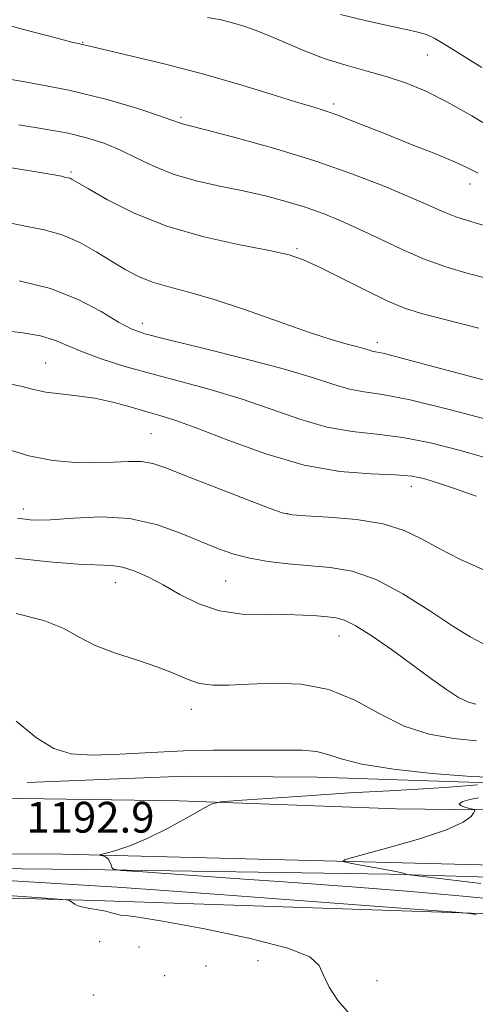
# Model space of a CAD drawing. Extents: x 2092300 to 2095200, y 354800 to 357700.
# Drawn here: x 2092764 to 2092882, y 357209 to 357465 of the extents above; entities that cross this region are included whole.
import ezdxf

# ---------------------------------------------------------------- set-up
doc = ezdxf.new("R2010")
doc.units = 0
doc.header["$MEASUREMENT"] = 0
for name, color, linetype, lineweight in [('DTM HARD BREAKLINE', 7, 'Continuous', 0), ('DTM SPOT ELEVATION', 2, 'Continuous', 13), ('INDEX CONTOUR', 41, 'Continuous', 13), ('INTERMEDIATE CONTOUR', 44, 'Continuous', 0), ('SPOT ELEVATION', 7, 'Continuous', 0)]:
    doc.layers.add(name, color=color, linetype=linetype, lineweight=lineweight)
doc.styles.add('Style-ITALICS', font='ITALICS.shx')

msp = doc.modelspace()

# ---------------------------------------------------------------- linework, layer by layer
at = {"layer": 'DTM HARD BREAKLINE'}
for points in [[(2092594.971, 357500, 1170.57), (2092595.5, 357458.29, 1174.39), (2092595.54, 357387.78, 1181.07), (2092594.99, 357318.76, 1187.45), (2092596.99, 357290.9, 1190.39), (2092600.47, 357280.75, 1191.14), (2092609.28, 357271.95, 1192.42), (2092621.95, 357266.18, 1193.32), (2092641.22, 357263.89, 1194.31), (2092694.3, 357261.87, 1194.27), (2092741.01, 357263.01, 1193.32), (2092805.52, 357262.05, 1192.18), (2092861.92, 357260.01, 1191.05), (2092922.2, 357259.29, 1187.97), (2092985.45, 357257.86, 1183.48), (2093032.55, 357258.21, 1178.08), (2093083.33, 357257.42, 1174.11), (2093114.3, 357259.24, 1172.22), (2093160.44, 357258.92, 1170.23), (2093177.39, 357256.98, 1170.23), (2093210.59, 357250.58, 1169.66), (2093246.15, 357237.75, 1169.05), (2093273.49, 357223.06, 1169)], [(2092765.95, 357266.83, 1192.67), (2092807, 357268.45, 1192.95), (2092841.34, 357268.18, 1192.85), (2092883.4, 357266.82, 1192.19), (2092906.59, 357267.87, 1192.05), (2092947.23, 357268.47, 1190.82), (2092967.37, 357268, 1188.79), (2092990.65, 357267.96, 1185.24), (2093028.4, 357265.33, 1182.16), (2093063.97, 357264.19, 1177.95), (2093103.35, 357264.26, 1172.41)], [(2093278.42, 357199.96, 1168.88), (2093245.5, 357219.74, 1168.79), (2093230.28, 357226.21, 1168.55), (2093230.25, 357226.21, 1168.55), (2093213.81, 357232.42, 1168.83), (2093195.44, 357236.46, 1169.31), (2093161.97, 357241.47, 1169.78), (2093122.16, 357243.35, 1171.81), (2093062.42, 357243.9, 1175.98), (2092985.15, 357245.41, 1182.65), (2092921.12, 357244.55, 1187.62), (2092775.21, 357248.23, 1192.3), (2092726.35, 357248.49, 1194.24), (2092621.8, 357251.77, 1193.63), (2092611.69, 357248.92, 1193.58), (2092603.66, 357244.51, 1193.53), (2092598.34, 357238.83, 1193.63), (2092593.79, 357232.35, 1195.33), (2092593.432, 357214.126, 1196.691)], [(2093362.07, 357103.53, 1173.79), (2093356.91, 357116.03, 1172.65), (2093343.5, 357127.93, 1171.94), (2093322.08, 357150.32, 1170.14), (2093303.76, 357169.52, 1169.58), (2093289.23, 357184.97, 1169.1), (2093274.3, 357196.08, 1169.06), (2093258.27, 357206.66, 1168.91), (2093235.95, 357219.25, 1168.49), (2093221.3, 357225.93, 1168.49), (2093192.64, 357233.67, 1168.11), (2093163.71, 357237.93, 1168.87), (2093120.2, 357240.32, 1170.76), (2093078.23, 357239.5, 1174.59), (2093040.9, 357239.25, 1177.62), (2092989.27, 357240.35, 1181.83), (2092929.39, 357240.97, 1186.8), (2092860.17, 357243.08, 1190.2), (2092780.52, 357244.29, 1192.19), (2092709.02, 357245.02, 1193.61), (2092651.62, 357246.69, 1193.33), (2092618.44, 357247.69, 1193.38)], [(2093318.49, 356976.3, 1187.73), (2093323.34, 356995.21, 1187.73), (2093342.49, 357062.78, 1183.69), (2093350.7, 357104.14, 1178.64), (2093348.43, 357106.92, 1178.39), (2093284.3, 357174.25, 1175.74), (2093232.17, 357207.73, 1175.36), (2093221.07, 357210.8, 1175.99), (2093164.57, 357218.04, 1178.64), (2093080.3, 357223.86, 1184.45), (2092987.19, 357227.19, 1189.37), (2092899.39, 357232.27, 1193.66), (2092783.57, 357236.17, 1195.8), (2092642.52, 357240.16, 1199.84), (2092623.55, 357241.38, 1200.05)]]:
    msp.add_polyline3d(points, dxfattribs=at)
at = {"layer": 'DTM SPOT ELEVATION'}
for p in [(2092780.366, 357458.982, 1167.915), (2092870.02, 357455.72, 1164.81), (2092845.64, 357442.95, 1167.66), (2092805.98, 357439.5, 1169.77), (2092777.35, 357425.31, 1173.78), (2092881.09, 357422.26, 1168.56), (2092836.09, 357405.45, 1173.78), (2092795.87, 357386.08, 1177.46), (2092857, 357381.11, 1175.54), (2092770.77, 357375.76, 1181.1), (2092798.183, 357357.439, 1183.035), (2092865.8, 357343.75, 1182.61), (2092764.98, 357337.82, 1185.41), (2092833.67, 357336.6, 1183.95), (2092817.602, 357319.185, 1186.955), (2092788.85, 357318.71, 1188.73), (2092847.01, 357304.87, 1188.73), (2092808.67, 357285.81, 1190.64), (2092784.84, 357225.52, 1196.74), (2092795, 357224.09, 1196.74), (2092825.96, 357220.62, 1196.64), (2092812.44, 357219.16, 1196.64), (2092801.68, 357216.66, 1196.64), (2092856.9, 357215.41, 1195.4), (2092783.14, 357211.65, 1196.6)]:
    msp.add_point(p, dxfattribs=at)
at = {"layer": 'INDEX CONTOUR'}
for points in [[(2092889.708, 357410.001, 1170), (2092881.512, 357412.415, 1170), (2092877.4141, 357413.735, 1170), (2092873.903, 357415.0879, 1170), (2092870.255, 357416.69, 1170), (2092865.469, 357418.812, 1170), (2092858.783, 357421.626, 1170), (2092850.391, 357424.891, 1170), (2092840.723, 357428.269, 1170), (2092830.385, 357431.436, 1170), (2092820.68, 357434.132, 1170), (2092813.082, 357436.117, 1170), (2092806.587, 357437.752, 1170), (2092805.793, 357437.974, 1170), (2092803.618, 357438.8, 1170), (2092800.387, 357439.943, 1170), (2092794.727, 357441.817, 1170), (2092786.756, 357444.152, 1170), (2092776.799, 357446.571, 1170), (2092765.447, 357448.744, 1170), (2092754.365, 357450.538, 1170)], [(2092885.242, 357351.1149, 1180), (2092878.24, 357353.15, 1180), (2092870.839, 357355.019, 1180), (2092863.581, 357356.435, 1180), (2092856.853, 357357.261, 1180), (2092850.408, 357357.948, 1180), (2092843.8441, 357359.098, 1180), (2092836.838, 357361.129, 1180), (2092829.393, 357363.737, 1180), (2092821.592, 357366.439, 1180), (2092813.561, 357368.852, 1180), (2092805.589, 357370.999, 1180), (2092798.0081, 357373.004, 1180), (2092791.13, 357374.963, 1180), (2092785.176, 357376.853, 1180), (2092780.351, 357378.625, 1180), (2092776.663, 357380.23, 1180), (2092773.351, 357381.624, 1180), (2092769.462, 357382.766, 1180), (2092764.321, 357383.637, 1180), (2092758.364, 357384.305, 1180)], [(2092882.742, 357277.697, 1190), (2092876.838, 357278.217, 1190), (2092870.473, 357279.356, 1190), (2092863.98, 357281.464, 1190), (2092857.593, 357284.667, 1190), (2092851.146, 357288.178, 1190), (2092844.373, 357290.987, 1190), (2092837.16, 357292.348, 1190), (2092830.014, 357292.594, 1190), (2092823.592, 357292.326, 1190), (2092818.386, 357292.074, 1190), (2092814.217, 357292.095, 1190), (2092810.738, 357292.576, 1190), (2092807.567, 357293.636, 1190), (2092804.168, 357295.124, 1190), (2092799.967, 357296.8221, 1190), (2092794.646, 357298.562, 1190), (2092788.896, 357300.384, 1190), (2092783.662, 357302.373, 1190), (2092779.514, 357304.572, 1190), (2092775.504, 357306.824, 1190), (2092770.309, 357308.924, 1190), (2092763.107, 357310.72, 1190)], [(2092883.867, 357240.625, 1190), (2092866.772, 357242.659, 1190), (2092864.59, 357242.93, 1190), (2092864.351, 357242.996, 1190), (2092864.377, 357243.065, 1190), (2092863.761, 357243.264, 1190), (2092861.79, 357243.692, 1190), (2092858.093, 357244.397, 1190), (2092853.683, 357245.205, 1190), (2092849.914, 357245.884, 1190), (2092848.01, 357246.317, 1190), (2092848.665, 357246.839, 1190), (2092852.439, 357247.897, 1190), (2092859.406, 357249.784, 1190), (2092867.69, 357252.1639, 1190), (2092874.926, 357254.549, 1190), (2092879.321, 357256.53, 1190), (2092881.351, 357258.02, 1190), (2092882.065, 357259.017, 1190), (2092882.309, 357259.552, 1190), (2092882.128, 357259.813, 1190), (2092881.368, 357260.0211, 1190), (2092880.028, 357260.354, 1190), (2092878.735, 357260.81, 1190), (2092878.271, 357261.34, 1190), (2092879.18, 357261.893, 1190), (2092881.065, 357262.408, 1190), (2092883.292, 357262.822, 1190)]]:
    msp.add_polyline3d(points, dxfattribs=at)
at = {"layer": 'INTERMEDIATE CONTOUR'}
for points in [[(2092887.995, 357436.018, 1166), (2092881.531, 357439.903, 1166), (2092875.078, 357443.571, 1166), (2092869.405, 357446.402, 1166), (2092864.291, 357448.501, 1166), (2092859.265, 357450.157, 1166), (2092853.972, 357451.639, 1166), (2092848.523, 357453.135, 1166), (2092843.146, 357454.811, 1166), (2092838.047, 357456.7639, 1166), (2092833.347, 357458.796, 1166), (2092829.144, 357460.64, 1166), (2092825.4931, 357462.091, 1166), (2092822.274, 357463.198, 1166), (2092819.324, 357464.073, 1166), (2092816.3911, 357464.814, 1166), (2092812.866, 357465.463, 1166)], [(2092884.111, 357452.442, 1164), (2092874.306, 357458.641, 1164), (2092871.7601, 357460.125, 1164), (2092869.762, 357461.006, 1164), (2092867.51, 357461.661, 1164), (2092864.45, 357462.339, 1164), (2092860.086, 357463.256, 1164), (2092854.164, 357464.577, 1164), (2092847.3911, 357466.26, 1164)], [(2092883.16, 357425.034, 1168), (2092880.41, 357426.417, 1168), (2092876.873, 357428.042, 1168), (2092871.916, 357430.102, 1168), (2092866.059, 357432.431, 1168), (2092860.113, 357434.776, 1168), (2092850.189, 357438.735, 1168), (2092846.453, 357440.166, 1168), (2092843.423, 357441.2131, 1168), (2092840.205, 357442.215, 1168), (2092835.713, 357443.594, 1168), (2092829.153, 357445.648, 1168), (2092820.891, 357448.17, 1168), (2092811.579, 357450.828, 1168), (2092801.967, 357453.3159, 1168), (2092793.181, 357455.432, 1168), (2092782.584, 357457.899, 1168), (2092780.253, 357458.465, 1168), (2092779.55, 357458.618, 1168), (2092777.567, 357459.089, 1168), (2092773.07, 357460.215, 1168), (2092765.362, 357462.2171, 1168), (2092755.8849, 357464.842, 1168)], [(2092885.242, 357397.741, 1172), (2092879.955, 357399.149, 1172), (2092874.532, 357400.779, 1172), (2092868.953, 357402.791, 1172), (2092863.244, 357405.263, 1172), (2092857.61, 357407.946, 1172), (2092852.304, 357410.511, 1172), (2092847.481, 357412.702, 1172), (2092842.912, 357414.559, 1172), (2092838.272, 357416.196, 1172), (2092833.288, 357417.707, 1172), (2092827.909, 357419.118, 1172), (2092822.136, 357420.437, 1172), (2092816.033, 357421.701, 1172), (2092809.915, 357423.061, 1172), (2092804.163, 357424.7011, 1172), (2092799.056, 357426.7249, 1172), (2092794.489, 357428.919, 1172), (2092790.258, 357430.996, 1172), (2092786.128, 357432.728, 1172), (2092781.732, 357434.156, 1172), (2092776.674, 357435.381, 1172), (2092770.662, 357436.5, 1172), (2092763.827, 357437.581, 1172)], [(2092883.372, 357384.81, 1174), (2092874.514, 357387.045, 1174), (2092868.437, 357388.623, 1174), (2092864.0369, 357390.024, 1174), (2092859.554, 357391.911, 1174), (2092853.7411, 357394.708, 1174), (2092841.803, 357400.685, 1174), (2092837.775, 357402.55, 1174), (2092834.078, 357403.795, 1174), (2092828.977, 357404.949, 1174), (2092821.271, 357406.471, 1174), (2092811.892, 357408.546, 1174), (2092802.303, 357411.286, 1174), (2092793.784, 357414.672, 1174), (2092786.868, 357418.133, 1174), (2092781.9, 357420.966, 1174), (2092779.041, 357422.653, 1174), (2092777.708, 357423.425, 1174), (2092777.128, 357423.698, 1174), (2092776.661, 357423.828, 1174), (2092775.675, 357424.026, 1174), (2092774.886, 357424.216, 1174), (2092772.463, 357424.681, 1174), (2092766.792, 357425.64, 1174), (2092756.921, 357427.237, 1174)], [(2092887.439, 357370.604, 1176), (2092877.961, 357373.121, 1176), (2092869.191, 357375.474, 1176), (2092862.3771, 357377.278, 1176), (2092858.377, 357378.269, 1176), (2092856.494, 357378.673, 1176), (2092855.643, 357378.84, 1176), (2092854.8681, 357379.062, 1176), (2092853.735, 357379.418, 1176), (2092851.94, 357379.934, 1176), (2092849.161, 357380.675, 1176), (2092845.017, 357381.865, 1176), (2092839.106, 357383.771, 1176), (2092831.318, 357386.502, 1176), (2092822.697, 357389.553, 1176), (2092814.575, 357392.264, 1176), (2092807.991, 357394.157, 1176), (2092802.806, 357395.494, 1176), (2092798.585, 357396.716, 1176), (2092794.912, 357398.1959, 1176), (2092791.448, 357400.014, 1176), (2092787.872, 357402.18, 1176), (2092783.931, 357404.637, 1176), (2092779.648, 357407.056, 1176), (2092775.112, 357409.044, 1176), (2092770.398, 357410.351, 1176), (2092765.514, 357411.298, 1176), (2092760.451, 357412.351, 1176)], [(2092886.887, 357360.715, 1178), (2092875.647, 357363.702, 1178), (2092865.51, 357366.163, 1178), (2092858.365, 357367.559, 1178), (2092853.545, 357368.285, 1178), (2092849.743, 357368.969, 1178), (2092845.708, 357370.1299, 1178), (2092840.401, 357371.856, 1178), (2092832.842, 357374.127, 1178), (2092822.622, 357376.841, 1178), (2092811.641, 357379.583, 1178), (2092802.37, 357381.852, 1178), (2092796.547, 357383.3571, 1178), (2092792.972, 357384.622, 1178), (2092789.706, 357386.3741, 1178), (2092785.17, 357389.0939, 1178), (2092779.208, 357392.258, 1178), (2092772.023, 357395.095, 1178), (2092763.89, 357397.055, 1178)], [(2092882.674, 357341.147, 1182), (2092877.5291, 357342.975, 1182), (2092872.877, 357344.574, 1182), (2092869.323, 357345.681, 1182), (2092865.996, 357346.348, 1182), (2092861.653, 357346.707, 1182), (2092855.341, 357346.962, 1182), (2092847.271, 357347.612, 1182), (2092837.9439, 357349.227, 1182), (2092827.968, 357352.1269, 1182), (2092818.384, 357355.618, 1182), (2092810.342, 357358.751, 1182), (2092804.616, 357360.826, 1182), (2092800.473, 357362.121, 1182), (2092796.807, 357363.162, 1182), (2092792.73, 357364.347, 1182), (2092788.243, 357365.568, 1182), (2092783.566, 357366.591, 1182), (2092778.927, 357367.2601, 1182), (2092774.588, 357367.725, 1182), (2092770.818, 357368.212, 1182), (2092767.664, 357368.897, 1182), (2092764.289, 357369.746, 1182), (2092759.635, 357370.675, 1182)], [(2092884.429, 357322.098, 1184), (2092878.44, 357324.837, 1184), (2092873.019, 357327.59, 1184), (2092868.455, 357330.129, 1184), (2092863.977, 357332.303, 1184), (2092858.545, 357333.981, 1184), (2092851.575, 357335.083, 1184), (2092844.289, 357335.719, 1184), (2092838.362, 357336.05, 1184), (2092834.837, 357336.29, 1184), (2092832.224, 357336.864, 1184), (2092828.397, 357338.255, 1184), (2092821.922, 357340.7361, 1184), (2092814.113, 357343.7531, 1184), (2092806.9761, 357346.546, 1184), (2092801.998, 357348.51, 1184), (2092798.597, 357349.66, 1184), (2092795.677, 357350.166, 1184), (2092792.321, 357350.21, 1184), (2092788.336, 357350.018, 1184), (2092783.707, 357349.83, 1184), (2092778.443, 357349.882, 1184), (2092772.636, 357350.406, 1184), (2092766.397, 357351.633, 1184), (2092759.897, 357353.654, 1184)], [(2092884.402, 357302.95, 1186), (2092881.147, 357304.659, 1186), (2092876.637, 357307.427, 1186), (2092870.589, 357311.429, 1186), (2092863.651, 357315.822, 1186), (2092856.709, 357319.507, 1186), (2092850.444, 357321.677, 1186), (2092844.74, 357322.679, 1186), (2092833.839, 357323.627, 1186), (2092828.603, 357324.251, 1186), (2092823.849, 357325.062, 1186), (2092819.707, 357326.114, 1186), (2092815.713, 357327.502, 1186), (2092811.253, 357329.336, 1186), (2092805.848, 357331.603, 1186), (2092799.555, 357333.809, 1186), (2092792.565, 357335.338, 1186), (2092785.168, 357335.773, 1186), (2092778.053, 357335.478, 1186), (2092772.009, 357335.017, 1186), (2092767.4711, 357334.902, 1186), (2092763.478, 357335.453, 1186)], [(2092882.595, 357287.134, 1188), (2092880.647, 357287.6881, 1188), (2092878.066, 357288.945, 1188), (2092874.689, 357291.13, 1188), (2092870.575, 357294.092, 1188), (2092865.835, 357297.589, 1188), (2092860.673, 357301.325, 1188), (2092855.653, 357304.806, 1188), (2092851.431, 357307.483, 1188), (2092848.435, 357308.982, 1188), (2092846.194, 357309.613, 1188), (2092844.0101, 357309.855, 1188), (2092841.2741, 357310.091, 1188), (2092837.749, 357310.313, 1188), (2092833.284, 357310.411, 1188), (2092827.85, 357310.372, 1188), (2092821.893, 357310.558, 1188), (2092815.978, 357311.424, 1188), (2092810.563, 357313.26, 1188), (2092805.692, 357315.689, 1188), (2092801.302, 357318.169, 1188), (2092797.3441, 357320.243, 1188), (2092793.819, 357321.784, 1188), (2092790.744, 357322.7519, 1188), (2092787.944, 357323.171, 1188), (2092779.2741, 357323.556, 1188), (2092771.654, 357324.146, 1188), (2092762.936, 357325.0729, 1188)], [(2092890.326, 357268.0601, 1192), (2092881.357, 357268.429, 1192), (2092871.197, 357269.213, 1192), (2092861.217, 357270.321, 1192), (2092852.993, 357271.614, 1192), (2092847.598, 357272.938, 1192), (2092844.118, 357274.106, 1192), (2092841.136, 357274.918, 1192), (2092837.479, 357275.249, 1192), (2092832.939, 357275.263, 1192), (2092827.5491, 357275.197, 1192), (2092821.342, 357275.221, 1192), (2092814.347, 357275.234, 1192), (2092806.595, 357275.069, 1192), (2092798.259, 357274.635, 1192), (2092790.082, 357274.156, 1192), (2092782.9551, 357273.936, 1192), (2092777.454, 357274.299, 1192), (2092772.917, 357275.654, 1192), (2092768.371, 357278.432, 1192), (2092763.1291, 357282.775, 1192)], [(2092888.334, 357236.439, 1192), (2092877.415, 357237.5099, 1192), (2092864.6151, 357238.606, 1192), (2092850.321, 357239.722, 1192), (2092835.149, 357240.844, 1192), (2092819.915, 357241.939, 1192), (2092796.029, 357243.622, 1192), (2092790.462, 357244.031, 1192), (2092788.379, 357244.318, 1192), (2092787.995, 357244.728, 1192), (2092787.815, 357245.428, 1192), (2092787.502, 357246.269, 1192), (2092787.013, 357247.0241, 1192), (2092786.337, 357247.519, 1192), (2092785.616, 357247.785, 1192), (2092785.0271, 357247.911, 1192), (2092784.771, 357247.988, 1192), (2092785.146, 357248.142, 1192), (2092786.473, 357248.505, 1192), (2092788.991, 357249.213, 1192), (2092792.6191, 357250.431, 1192), (2092797.191, 357252.325, 1192), (2092802.415, 357254.923, 1192), (2092807.473, 357257.689, 1192), (2092811.423, 357259.947, 1192), (2092813.817, 357261.214, 1192), (2092816.195, 357261.787, 1192), (2092820.596, 357262.158, 1192), (2092828.4459, 357262.711, 1192), (2092838.714, 357263.411, 1192), (2092849.76, 357264.116, 1192), (2092860.105, 357264.712, 1192), (2092868.943, 357265.196, 1192), (2092875.628, 357265.593, 1192), (2092879.899, 357265.93, 1192), (2092883.015, 357266.244, 1192)], [(2092882.659, 357232.565, 1194), (2092881.034, 357232.827, 1194), (2092877.456, 357233.1491, 1194), (2092868.856, 357233.807, 1194), (2092834.312, 357236.41, 1194), (2092815.967, 357237.779, 1194), (2092801.5739, 357238.828, 1194), (2092789.391, 357239.656, 1194), (2092776.447, 357240.452, 1194), (2092760.733, 357241.351, 1194)], [(2092849.829, 357206.653, 1196), (2092846.728, 357210.228, 1196), (2092844.47, 357213.736, 1196), (2092842.985, 357216.851, 1196), (2092841.88, 357219.367, 1196), (2092839.472, 357221.557, 1196), (2092833.752, 357223.814, 1196), (2092823.621, 357226.383, 1196), (2092811.605, 357228.899, 1196), (2092801.138, 357230.852, 1196), (2092794.797, 357231.884, 1196), (2092791.733, 357232.266, 1196), (2092790.24, 357232.425, 1196), (2092788.917, 357232.696, 1196), (2092787.588, 357233.06, 1196), (2092786.382, 357233.404, 1196), (2092785.379, 357233.645, 1196), (2092784.459, 357233.8129, 1196), (2092782.242, 357234.142, 1196), (2092780.973, 357234.364, 1196), (2092779.842, 357234.632, 1196), (2092778.998, 357234.943, 1196), (2092778.386, 357235.2719, 1196), (2092777.459, 357235.868, 1196), (2092776.801, 357236.248, 1196), (2092776.076, 357236.374, 1196), (2092771.999, 357236.698, 1196), (2092761.074, 357237.499, 1196)]]:
    msp.add_polyline3d(points, dxfattribs=at)

# ---------------------------------------------------------------- texts
at = {"layer": 'SPOT ELEVATION', "style": 'Style-ITALICS'}
msp.add_text('1192.9', height=8, dxfattribs=at).set_placement((2092765.758, 357253.816, 1192.866))

doc.saveas('drawing.dxf')
